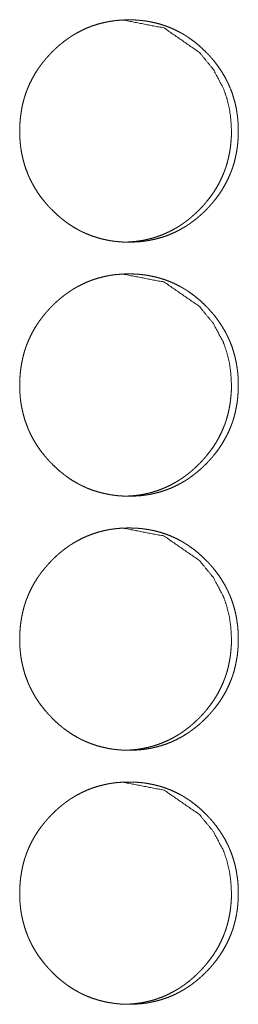
# Model space of a CAD drawing. Units: inches. Extents: x 100 to 362, y 33 to 259.
# Drawn here: x 222 to 222, y 121 to 122 of the extents above; entities that cross this region are included whole.
import ezdxf

# ---------------------------------------------------------------- set-up
doc = ezdxf.new("R2010")
doc.units = ezdxf.units.IN
doc.header["$MEASUREMENT"] = 0
doc.layers.add('1', color=7, linetype='Continuous')

msp = doc.modelspace()

# ---------------------------------------------------------------- linework, layer by layer
at = {"layer": '1', "color": 163, "linetype": 'Continuous', "lineweight": 18}
for points, knots in [([(221.7244, 122.0156), (221.7245, 122.0224), (221.725, 122.0291), (221.7257, 122.0358), (221.7268, 122.0425), (221.7281, 122.0491), (221.7298, 122.0556), (221.7308, 122.0588), (221.7319, 122.0621), (221.732, 122.0625), (221.7322, 122.0629), (221.7323, 122.0633), (221.7325, 122.0637), (221.7327, 122.0645), (221.733, 122.0653), (221.7337, 122.0669), (221.7343, 122.0684), (221.737, 122.0746), (221.74, 122.0806), (221.7433, 122.0865), (221.7469, 122.0921), (221.7488, 122.0949), (221.7508, 122.0976), (221.7529, 122.1003), (221.755, 122.1029), (221.7552, 122.1033), (221.7555, 122.1036), (221.7558, 122.1039), (221.7561, 122.1042), (221.7566, 122.1049), (221.7572, 122.1055), (221.7583, 122.1068), (221.7594, 122.1081), (221.7617, 122.1105), (221.764, 122.113), (221.7664, 122.1153), (221.7688, 122.1176), (221.7713, 122.1199), (221.7738, 122.1221), (221.7764, 122.1242), (221.779, 122.1263), (221.7817, 122.1283), (221.7845, 122.1303), (221.7858, 122.1313), (221.7872, 122.1322), (221.7876, 122.1324), (221.7879, 122.1327), (221.7883, 122.1329), (221.7887, 122.1331), (221.7894, 122.1336), (221.7901, 122.134), (221.793, 122.1358), (221.7959, 122.1374), (221.8018, 122.1405), (221.8078, 122.1433), (221.814, 122.1457), (221.8203, 122.1478), (221.8267, 122.1495), (221.8332, 122.1509), (221.8341, 122.1511), (221.8345, 122.1512), (221.8349, 122.1512), (221.8357, 122.1514), (221.8365, 122.1515), (221.8382, 122.1518), (221.8399, 122.152), (221.8432, 122.1525), (221.8465, 122.1528), (221.8532, 122.1532), (221.8598, 122.1534), (221.8631, 122.1534), (221.8665, 122.1533), (221.8698, 122.1531), (221.8732, 122.1528), (221.8748, 122.1527), (221.8765, 122.1525), (221.8773, 122.1524), (221.8777, 122.1523), (221.8782, 122.1523), (221.879, 122.1522), (221.8798, 122.1521), (221.8831, 122.1516), (221.8864, 122.151), (221.8929, 122.1496), (221.8993, 122.1479), (221.9056, 122.1458), (221.9118, 122.1434), (221.9178, 122.1407), (221.9238, 122.1376), (221.9246, 122.1372), (221.9253, 122.1368), (221.926, 122.1364), (221.9268, 122.136), (221.9282, 122.1351), (221.9296, 122.1342), (221.9325, 122.1324), (221.9352, 122.1305), (221.9407, 122.1266), (221.9459, 122.1224), (221.9509, 122.1179), (221.9557, 122.1132), (221.9569, 122.112), (221.9583, 122.1105), (221.9589, 122.1099), (221.9592, 122.1096), (221.9598, 122.109), (221.9603, 122.1083), (221.9626, 122.1058), (221.9648, 122.1032), (221.9689, 122.098), (221.9728, 122.0925), (221.9764, 122.0869), (221.9798, 122.081), (221.9813, 122.078), (221.9828, 122.075), (221.9835, 122.0735), (221.9842, 122.0719), (221.9844, 122.0715), (221.9846, 122.0711), (221.9847, 122.0707), (221.9849, 122.0703), (221.9852, 122.0695), (221.9856, 122.0688), (221.988, 122.0624), (221.99, 122.056), (221.9918, 122.0495), (221.9932, 122.0429), (221.9937, 122.0396), (221.9942, 122.0362), (221.9947, 122.0329), (221.995, 122.0295), (221.9953, 122.0261), (221.9953, 122.0252), (221.9953, 122.0248), (221.9954, 122.0235), (221.9955, 122.0227), (221.9956, 122.0192), (221.9956, 122.0158), (221.9956, 122.015), (221.9956, 122.0141), (221.9956, 122.0133), (221.9956, 122.0124), (221.9956, 122.0107), (221.9953, 122.0056), (221.9951, 122.0023), (221.9944, 121.9955), (221.9933, 121.9889), (221.992, 121.9823), (221.9903, 121.9757), (221.9893, 121.9725), (221.9882, 121.9692), (221.9881, 121.9688), (221.9879, 121.9685), (221.9878, 121.968), (221.9876, 121.9676), (221.9873, 121.9668), (221.9871, 121.966), (221.9864, 121.9645), (221.9858, 121.9629), (221.9831, 121.9567), (221.9801, 121.9507), (221.9768, 121.9448), (221.9732, 121.9392), (221.9693, 121.9337), (221.9651, 121.9283), (221.9648, 121.928), (221.9646, 121.9277), (221.9643, 121.9274), (221.964, 121.927), (221.9635, 121.9264), (221.9629, 121.9258), (221.9618, 121.9245), (221.9607, 121.9232), (221.9584, 121.9207), (221.9561, 121.9183), (221.9537, 121.9159), (221.9513, 121.9136), (221.9488, 121.9114), (221.9463, 121.9092), (221.9437, 121.907), (221.941, 121.9049), (221.9384, 121.9029), (221.9356, 121.9009), (221.9343, 121.9), (221.9328, 121.899), (221.9325, 121.8988), (221.9321, 121.8986), (221.9314, 121.8981), (221.9307, 121.8976), (221.93, 121.8972), (221.9271, 121.8955), (221.9242, 121.8938), (221.9183, 121.8907), (221.9123, 121.888), (221.9061, 121.8855), (221.8998, 121.8835), (221.8934, 121.8817), (221.8868, 121.8803), (221.886, 121.8801), (221.8856, 121.88), (221.8852, 121.88), (221.8843, 121.8798), (221.8835, 121.8797), (221.8819, 121.8794), (221.8802, 121.8792), (221.8769, 121.8787), (221.8735, 121.8784), (221.8669, 121.878), (221.8602, 121.8778), (221.8569, 121.8778), (221.8536, 121.8779), (221.8502, 121.8781), (221.8469, 121.8784), (221.8452, 121.8785), (221.8448, 121.8786), (221.8444, 121.8786), (221.844, 121.8787), (221.8435, 121.8787), (221.8419, 121.8789), (221.8402, 121.8791), (221.8369, 121.8796), (221.8336, 121.8802), (221.8271, 121.8816), (221.8207, 121.8833), (221.8144, 121.8854), (221.8082, 121.8878), (221.8052, 121.8891), (221.8021, 121.8905), (221.8006, 121.8913), (221.7991, 121.892), (221.7984, 121.8924), (221.7976, 121.8928), (221.7973, 121.893), (221.7969, 121.8932), (221.7965, 121.8934), (221.7962, 121.8936), (221.7903, 121.897), (221.7847, 121.9007), (221.782, 121.9026), (221.7793, 121.9047), (221.7767, 121.9067), (221.7741, 121.9089), (221.7691, 121.9133), (221.7643, 121.918), (221.7637, 121.9186), (221.7631, 121.9192), (221.7628, 121.9195), (221.7625, 121.9198), (221.7622, 121.9201), (221.7619, 121.9205), (221.7607, 121.9217), (221.7596, 121.9229), (221.7574, 121.9255), (221.7552, 121.928), (221.751, 121.9333), (221.7471, 121.9388), (221.7435, 121.9444), (221.7402, 121.9503), (221.7386, 121.9533), (221.7371, 121.9563), (221.7364, 121.9579), (221.7357, 121.9594), (221.7355, 121.9598), (221.7354, 121.9602), (221.7352, 121.9606), (221.735, 121.961), (221.7347, 121.9618), (221.7344, 121.9626), (221.732, 121.9689), (221.7299, 121.9754), (221.7282, 121.9819), (221.7268, 121.9885), (221.7262, 121.9918), (221.7257, 121.9951), (221.7253, 121.9985), (221.725, 122.0019), (221.7249, 122.0028), (221.7248, 122.0036), (221.7248, 122.0045), (221.7247, 122.0049), (221.7246, 122.007), (221.7245, 122.0087), (221.7244, 122.0121), (221.7244, 122.013), (221.7244, 122.0138), (221.7244, 122.0147), (221.7244, 122.0149), (221.7244, 122.0152), (221.7244, 122.0154), (221.7244, 122.0155), (221.7244, 122.0156)], [0, 0, 0.007901, 0.015772, 0.023612, 0.031429, 0.039261, 0.047102, 0.051056, 0.055009, 0.055502, 0.056005, 0.056498, 0.056987, 0.057983, 0.058964, 0.060948, 0.062918, 0.070779, 0.078589, 0.086383, 0.094167, 0.098079, 0.10199, 0.105919, 0.109849, 0.110334, 0.110838, 0.111322, 0.111826, 0.112803, 0.113791, 0.115764, 0.117726, 0.121646, 0.125542, 0.129458, 0.133344, 0.137243, 0.141137, 0.145027, 0.148927, 0.152838, 0.156743, 0.158691, 0.160664, 0.161159, 0.161638, 0.162142, 0.162612, 0.163611, 0.164585, 0.168509, 0.172387, 0.180131, 0.187844, 0.195545, 0.203259, 0.21098, 0.218757, 0.219743, 0.220233, 0.220725, 0.221708, 0.222661, 0.224622, 0.22658, 0.230454, 0.23435, 0.242085, 0.249805, 0.253679, 0.257555, 0.261435, 0.265351, 0.267297, 0.269245, 0.270222, 0.270708, 0.271196, 0.272174, 0.27315, 0.277037, 0.280911, 0.288619, 0.296328, 0.304004, 0.311722, 0.319457, 0.327281, 0.328257, 0.329233, 0.330236, 0.331212, 0.333153, 0.335102, 0.339015, 0.342893, 0.350682, 0.358462, 0.366244, 0.374078, 0.376037, 0.378488, 0.379473, 0.379987, 0.380961, 0.381927, 0.385861, 0.38978, 0.397572, 0.405371, 0.413154, 0.420978, 0.424904, 0.42883, 0.430793, 0.432785, 0.433274, 0.433775, 0.434264, 0.434765, 0.435754, 0.436746, 0.444636, 0.452485, 0.46031, 0.46814, 0.472057, 0.475988, 0.479926, 0.483881, 0.487842, 0.488843, 0.489328, 0.490829, 0.491814, 0.495781, 0.499762, 0.500745, 0.501744, 0.502728, 0.503727, 0.505695, 0.511618, 0.515549, 0.523401, 0.531228, 0.539067, 0.546914, 0.550869, 0.554836, 0.555329, 0.555818, 0.556311, 0.556814, 0.557809, 0.558791, 0.560775, 0.562745, 0.570606, 0.57843, 0.586223, 0.59402, 0.601855, 0.609714, 0.610218, 0.610703, 0.611207, 0.611691, 0.612679, 0.613656, 0.615629, 0.617591, 0.621521, 0.625417, 0.629334, 0.63323, 0.637129, 0.641023, 0.644923, 0.648823, 0.652733, 0.656648, 0.658595, 0.660568, 0.661072, 0.661542, 0.66255, 0.663523, 0.664489, 0.668413, 0.672291, 0.680035, 0.687755, 0.695455, 0.703174, 0.710924, 0.718702, 0.719687, 0.72018, 0.72067, 0.721653, 0.722605, 0.724566, 0.726524, 0.730401, 0.734295, 0.74203, 0.74978, 0.753655, 0.757531, 0.761411, 0.765327, 0.767272, 0.767759, 0.768247, 0.768733, 0.769221, 0.771172, 0.773126, 0.777012, 0.780884, 0.788622, 0.796335, 0.804011, 0.811734, 0.815624, 0.819497, 0.821453, 0.823416, 0.824377, 0.825365, 0.825854, 0.826361, 0.826842, 0.82733, 0.835176, 0.842967, 0.846863, 0.85074, 0.854631, 0.858522, 0.866336, 0.874181, 0.875165, 0.87614, 0.876621, 0.877135, 0.877617, 0.878109, 0.88009, 0.88204, 0.885964, 0.889894, 0.897698, 0.905497, 0.913296, 0.921133, 0.925073, 0.929012, 0.930976, 0.932967, 0.933468, 0.933957, 0.934458, 0.934947, 0.935937, 0.93694, 0.944819, 0.952667, 0.960493, 0.968338, 0.972269, 0.976201, 0.98015, 0.984104, 0.98509, 0.986078, 0.987078, 0.987566, 0.990053, 0.992053, 0.996019, 0.997019, 0.998002, 0.999001, 0.999243, 0.999622, 0.999803, 0.999939, 1, 1]), ([(221.8515, 122.1534), (221.8515, 122.1534), (221.9036, 122.1433), (221.9474, 122.113), (221.9647, 122.0919), (221.9771, 122.0685), (221.9814, 122.0561), (221.9846, 122.0431), (221.9864, 122.0296), (221.9871, 122.0156)], [0, 0, 0.000365, 0.247957, 0.496139, 0.62388, 0.747077, 0.808554, 0.870868, 0.934546, 1, 1]), ([(221.9871, 122.0156), (221.987, 122.0088), (221.9865, 122.002), (221.9858, 121.9953), (221.9847, 121.9887), (221.9834, 121.9821), (221.9817, 121.9756), (221.9807, 121.9723), (221.9796, 121.9691), (221.9795, 121.9687), (221.9793, 121.9683), (221.9792, 121.9679), (221.979, 121.9675), (221.9788, 121.9667), (221.9784, 121.9659), (221.9778, 121.9643), (221.9772, 121.9627), (221.9745, 121.9565), (221.9715, 121.9505), (221.9682, 121.9447), (221.9646, 121.939), (221.9607, 121.9336), (221.9565, 121.9282), (221.9562, 121.9279), (221.9557, 121.9273), (221.9554, 121.9269), (221.9548, 121.9263), (221.9543, 121.9256), (221.9521, 121.9231), (221.9498, 121.9206), (221.9475, 121.9182), (221.9451, 121.9158), (221.9426, 121.9135), (221.9402, 121.9113), (221.9376, 121.9091), (221.9351, 121.9069), (221.9324, 121.9048), (221.9298, 121.9028), (221.927, 121.9009), (221.9256, 121.8999), (221.9242, 121.899), (221.9239, 121.8987), (221.9235, 121.8985), (221.9232, 121.8983), (221.9228, 121.898), (221.9221, 121.8976), (221.9214, 121.8971), (221.9185, 121.8954), (221.9156, 121.8937), (221.9097, 121.8907), (221.9037, 121.8879), (221.8975, 121.8855), (221.8912, 121.8834), (221.888, 121.8825), (221.8848, 121.8817), (221.8815, 121.8809), (221.8782, 121.8803), (221.8778, 121.8802), (221.8774, 121.8801), (221.8766, 121.8799), (221.8749, 121.8797), (221.8733, 121.8794), (221.8716, 121.8792), (221.8683, 121.8787), (221.865, 121.8784), (221.8583, 121.8779), (221.8517, 121.8778), (221.8516, 121.8778)], [0, 0, 0.031685, 0.063129, 0.094508, 0.125838, 0.157128, 0.188569, 0.204339, 0.220161, 0.222134, 0.224147, 0.22612, 0.228134, 0.232062, 0.236032, 0.24393, 0.251815, 0.28328, 0.314541, 0.345795, 0.376949, 0.408263, 0.439671, 0.441734, 0.445612, 0.44763, 0.451539, 0.455494, 0.471199, 0.486886, 0.502481, 0.518157, 0.533752, 0.549357, 0.564942, 0.580515, 0.596124, 0.61168, 0.627312, 0.635242, 0.643104, 0.64502, 0.647004, 0.648919, 0.650936, 0.654833, 0.658802, 0.674405, 0.690002, 0.721024, 0.751874, 0.782582, 0.81346, 0.828969, 0.844366, 0.859911, 0.875603, 0.877576, 0.879429, 0.883373, 0.89124, 0.898968, 0.906797, 0.922432, 0.937898, 0.968859, 0.999879, 1, 1]), ([(221.7244, 121.7006), (221.7245, 121.7074), (221.725, 121.7142), (221.7257, 121.7209), (221.7268, 121.7275), (221.7281, 121.7341), (221.7298, 121.7406), (221.7308, 121.7439), (221.7319, 121.7471), (221.732, 121.7475), (221.7322, 121.7479), (221.7323, 121.7483), (221.7325, 121.7487), (221.7327, 121.7495), (221.733, 121.7503), (221.7337, 121.7519), (221.7343, 121.7535), (221.737, 121.7597), (221.74, 121.7657), (221.7433, 121.7715), (221.7469, 121.7772), (221.7488, 121.7799), (221.7508, 121.7826), (221.7529, 121.7853), (221.755, 121.788), (221.7552, 121.7883), (221.7555, 121.7886), (221.7558, 121.7889), (221.7561, 121.7893), (221.7566, 121.7899), (221.7572, 121.7906), (221.7583, 121.7918), (221.7594, 121.7931), (221.7617, 121.7956), (221.764, 121.798), (221.7664, 121.8004), (221.7688, 121.8027), (221.7713, 121.8049), (221.7738, 121.8071), (221.7764, 121.8093), (221.779, 121.8114), (221.7817, 121.8134), (221.7845, 121.8153), (221.7858, 121.8163), (221.7872, 121.8172), (221.7876, 121.8175), (221.7879, 121.8177), (221.7883, 121.8179), (221.7887, 121.8182), (221.7894, 121.8186), (221.7901, 121.8191), (221.793, 121.8208), (221.7959, 121.8225), (221.8018, 121.8255), (221.8078, 121.8283), (221.814, 121.8307), (221.8203, 121.8328), (221.8267, 121.8345), (221.8332, 121.836), (221.8341, 121.8361), (221.8345, 121.8362), (221.8349, 121.8363), (221.8357, 121.8364), (221.8365, 121.8366), (221.8382, 121.8368), (221.8399, 121.8371), (221.8432, 121.8375), (221.8465, 121.8378), (221.8532, 121.8383), (221.8598, 121.8384), (221.8631, 121.8384), (221.8665, 121.8383), (221.8698, 121.8381), (221.8732, 121.8379), (221.8748, 121.8377), (221.8765, 121.8375), (221.8773, 121.8374), (221.8777, 121.8374), (221.8782, 121.8373), (221.879, 121.8372), (221.8798, 121.8371), (221.8831, 121.8366), (221.8864, 121.836), (221.8929, 121.8346), (221.8993, 121.8329), (221.9056, 121.8308), (221.9118, 121.8285), (221.9178, 121.8257), (221.9238, 121.8227), (221.9246, 121.8222), (221.9253, 121.8218), (221.926, 121.8214), (221.9268, 121.821), (221.9282, 121.8201), (221.9296, 121.8193), (221.9325, 121.8175), (221.9352, 121.8156), (221.9407, 121.8116), (221.9459, 121.8074), (221.9509, 121.803), (221.9557, 121.7983), (221.9569, 121.7971), (221.9583, 121.7955), (221.9589, 121.7949), (221.9592, 121.7946), (221.9598, 121.794), (221.9603, 121.7934), (221.9626, 121.7908), (221.9648, 121.7883), (221.9689, 121.783), (221.9728, 121.7775), (221.9764, 121.7719), (221.9798, 121.7661), (221.9813, 121.7631), (221.9828, 121.76), (221.9835, 121.7585), (221.9842, 121.7569), (221.9844, 121.7565), (221.9846, 121.7561), (221.9847, 121.7558), (221.9849, 121.7554), (221.9852, 121.7546), (221.9856, 121.7538), (221.988, 121.7475), (221.99, 121.741), (221.9918, 121.7345), (221.9932, 121.7279), (221.9937, 121.7246), (221.9942, 121.7213), (221.9947, 121.7179), (221.995, 121.7145), (221.9953, 121.7111), (221.9953, 121.7103), (221.9953, 121.7098), (221.9954, 121.7085), (221.9955, 121.7077), (221.9956, 121.7043), (221.9956, 121.7009), (221.9956, 121.7), (221.9956, 121.6992), (221.9956, 121.6983), (221.9956, 121.6975), (221.9956, 121.6958), (221.9953, 121.6907), (221.9951, 121.6873), (221.9944, 121.6806), (221.9933, 121.6739), (221.992, 121.6673), (221.9903, 121.6608), (221.9893, 121.6575), (221.9882, 121.6543), (221.9881, 121.6539), (221.9879, 121.6535), (221.9878, 121.6531), (221.9876, 121.6527), (221.9873, 121.6519), (221.9871, 121.6511), (221.9864, 121.6495), (221.9858, 121.6479), (221.9831, 121.6417), (221.9801, 121.6357), (221.9768, 121.6299), (221.9732, 121.6242), (221.9693, 121.6187), (221.9651, 121.6134), (221.9648, 121.6131), (221.9646, 121.6127), (221.9643, 121.6124), (221.964, 121.6121), (221.9635, 121.6114), (221.9629, 121.6108), (221.9618, 121.6095), (221.9607, 121.6083), (221.9584, 121.6058), (221.9561, 121.6033), (221.9537, 121.601), (221.9513, 121.5987), (221.9488, 121.5964), (221.9463, 121.5942), (221.9437, 121.592), (221.941, 121.59), (221.9384, 121.5879), (221.9356, 121.586), (221.9343, 121.585), (221.9328, 121.5841), (221.9325, 121.5838), (221.9321, 121.5836), (221.9314, 121.5831), (221.9307, 121.5827), (221.93, 121.5822), (221.9271, 121.5805), (221.9242, 121.5788), (221.9183, 121.5758), (221.9123, 121.573), (221.9061, 121.5706), (221.8998, 121.5685), (221.8934, 121.5667), (221.8868, 121.5653), (221.886, 121.5651), (221.8856, 121.5651), (221.8852, 121.565), (221.8843, 121.5649), (221.8835, 121.5647), (221.8819, 121.5645), (221.8802, 121.5642), (221.8769, 121.5638), (221.8735, 121.5634), (221.8669, 121.563), (221.8602, 121.5628), (221.8569, 121.5629), (221.8536, 121.563), (221.8502, 121.5632), (221.8469, 121.5634), (221.846, 121.5635), (221.8448, 121.5636), (221.8444, 121.5637), (221.844, 121.5637), (221.8435, 121.5638), (221.8419, 121.564), (221.8402, 121.5642), (221.8369, 121.5647), (221.8336, 121.5653), (221.8271, 121.5667), (221.8207, 121.5684), (221.8144, 121.5704), (221.8082, 121.5728), (221.8052, 121.5742), (221.8021, 121.5756), (221.8006, 121.5763), (221.7991, 121.5771), (221.7984, 121.5775), (221.7976, 121.5778), (221.7973, 121.578), (221.7969, 121.5782), (221.7965, 121.5784), (221.7962, 121.5786), (221.7903, 121.582), (221.7847, 121.5857), (221.782, 121.5877), (221.7793, 121.5897), (221.7767, 121.5918), (221.7741, 121.5939), (221.7691, 121.5984), (221.7643, 121.6031), (221.7637, 121.6037), (221.7631, 121.6043), (221.7628, 121.6046), (221.7625, 121.6049), (221.7622, 121.6052), (221.7619, 121.6055), (221.7607, 121.6067), (221.7596, 121.608), (221.7574, 121.6105), (221.7552, 121.6131), (221.751, 121.6184), (221.7471, 121.6238), (221.7435, 121.6295), (221.7402, 121.6353), (221.7386, 121.6383), (221.7371, 121.6414), (221.7364, 121.6429), (221.7357, 121.6445), (221.7355, 121.6449), (221.7354, 121.6453), (221.7352, 121.6457), (221.735, 121.646), (221.7347, 121.6468), (221.7344, 121.6476), (221.732, 121.654), (221.7299, 121.6604), (221.7282, 121.6669), (221.7268, 121.6735), (221.7262, 121.6768), (221.7257, 121.6802), (221.7253, 121.6836), (221.725, 121.6869), (221.7249, 121.6878), (221.7248, 121.6886), (221.7248, 121.6895), (221.7247, 121.6899), (221.7247, 121.6903), (221.7246, 121.692), (221.7245, 121.6938), (221.7244, 121.6972), (221.7244, 121.698), (221.7244, 121.6993), (221.7244, 121.7), (221.7244, 121.7003), (221.7244, 121.7004), (221.7244, 121.7005), (221.7244, 121.7006)], [0, 0, 0.007901, 0.015772, 0.023612, 0.031429, 0.039261, 0.047102, 0.051056, 0.055009, 0.055502, 0.056005, 0.056498, 0.056987, 0.057983, 0.058964, 0.060948, 0.062918, 0.070779, 0.078589, 0.086383, 0.094167, 0.098079, 0.10199, 0.105919, 0.10985, 0.110334, 0.110838, 0.111323, 0.111827, 0.112803, 0.113791, 0.115765, 0.117726, 0.121646, 0.125542, 0.129458, 0.133344, 0.137243, 0.141137, 0.145027, 0.148927, 0.152838, 0.156743, 0.158691, 0.160664, 0.161159, 0.161638, 0.162142, 0.162612, 0.163611, 0.164585, 0.168509, 0.172387, 0.180131, 0.187845, 0.195545, 0.203259, 0.21098, 0.218757, 0.219743, 0.220233, 0.220726, 0.221708, 0.222661, 0.224622, 0.22658, 0.230454, 0.23435, 0.242085, 0.249805, 0.253679, 0.257555, 0.261435, 0.265351, 0.267297, 0.269246, 0.270222, 0.270708, 0.271196, 0.272174, 0.27315, 0.277037, 0.280911, 0.288619, 0.296328, 0.304005, 0.311722, 0.319457, 0.327281, 0.328257, 0.329234, 0.330236, 0.331212, 0.333153, 0.335103, 0.339015, 0.342894, 0.350682, 0.358463, 0.366244, 0.374079, 0.376037, 0.378488, 0.379474, 0.379987, 0.380962, 0.381927, 0.385862, 0.38978, 0.397573, 0.405371, 0.413155, 0.420978, 0.424904, 0.42883, 0.430794, 0.432785, 0.433274, 0.433775, 0.434264, 0.434765, 0.435755, 0.436747, 0.444636, 0.452485, 0.460311, 0.468141, 0.472057, 0.475988, 0.479927, 0.483881, 0.487842, 0.488843, 0.489328, 0.490829, 0.491815, 0.495782, 0.499762, 0.500746, 0.501745, 0.502728, 0.503727, 0.505695, 0.511619, 0.51555, 0.523386, 0.531229, 0.539067, 0.546915, 0.550869, 0.554836, 0.555329, 0.555818, 0.556311, 0.556814, 0.55781, 0.558791, 0.560775, 0.562745, 0.570606, 0.57843, 0.586224, 0.59402, 0.601856, 0.609714, 0.610218, 0.610703, 0.611207, 0.611691, 0.61268, 0.613656, 0.615629, 0.617591, 0.621522, 0.625418, 0.629334, 0.633231, 0.637129, 0.641023, 0.644924, 0.648823, 0.652734, 0.656648, 0.658596, 0.660569, 0.661072, 0.661542, 0.66255, 0.663524, 0.664489, 0.668414, 0.672292, 0.680035, 0.687749, 0.695455, 0.703174, 0.710924, 0.718701, 0.719687, 0.720179, 0.720669, 0.721652, 0.722605, 0.724566, 0.726524, 0.7304, 0.734294, 0.742029, 0.74978, 0.753654, 0.75753, 0.76141, 0.765326, 0.766299, 0.767758, 0.768247, 0.768733, 0.769221, 0.771171, 0.773125, 0.777012, 0.780883, 0.788625, 0.796334, 0.80401, 0.811733, 0.815624, 0.819496, 0.821452, 0.823415, 0.824376, 0.825365, 0.825853, 0.82636, 0.826841, 0.827329, 0.835175, 0.842966, 0.846862, 0.85074, 0.85463, 0.858521, 0.866335, 0.87418, 0.875164, 0.876139, 0.87662, 0.877134, 0.877616, 0.878108, 0.880089, 0.882039, 0.885974, 0.889892, 0.897716, 0.905497, 0.913296, 0.921133, 0.925073, 0.929012, 0.930976, 0.932967, 0.933468, 0.933957, 0.934458, 0.934947, 0.935937, 0.93694, 0.944819, 0.952668, 0.960493, 0.968338, 0.972269, 0.976201, 0.98015, 0.984104, 0.98509, 0.986078, 0.987079, 0.987582, 0.988067, 0.990053, 0.992053, 0.996019, 0.997019, 0.998502, 0.999243, 0.999622, 0.999803, 0.999939, 1, 1]), ([(221.8515, 121.8384), (221.8515, 121.8384), (221.9036, 121.8283), (221.9474, 121.7981), (221.9647, 121.7769), (221.9771, 121.7536), (221.9814, 121.7411), (221.9846, 121.7282), (221.9864, 121.7147), (221.9871, 121.7006)], [0, 0, 0.000365, 0.247957, 0.496139, 0.62388, 0.747077, 0.808554, 0.870868, 0.934546, 1, 1]), ([(221.9871, 121.7006), (221.987, 121.6938), (221.9865, 121.6871), (221.9858, 121.6804), (221.9847, 121.6737), (221.9834, 121.6671), (221.9817, 121.6606), (221.9807, 121.6574), (221.9796, 121.6541), (221.9795, 121.6537), (221.9793, 121.6533), (221.9792, 121.6529), (221.979, 121.6525), (221.9788, 121.6517), (221.9784, 121.6509), (221.9778, 121.6493), (221.9772, 121.6478), (221.9745, 121.6416), (221.9715, 121.6356), (221.9682, 121.6297), (221.9646, 121.6241), (221.9607, 121.6186), (221.9565, 121.6133), (221.9562, 121.6129), (221.9557, 121.6123), (221.9554, 121.612), (221.9548, 121.6113), (221.9543, 121.6107), (221.9521, 121.6082), (221.9498, 121.6057), (221.9475, 121.6033), (221.9451, 121.6009), (221.9426, 121.5986), (221.9402, 121.5963), (221.9376, 121.5941), (221.9351, 121.592), (221.9324, 121.5899), (221.9298, 121.5879), (221.927, 121.5859), (221.9256, 121.5849), (221.9242, 121.584), (221.9239, 121.5838), (221.9235, 121.5835), (221.9232, 121.5833), (221.9228, 121.5831), (221.9221, 121.5826), (221.9214, 121.5822), (221.9185, 121.5804), (221.9156, 121.5788), (221.9097, 121.5757), (221.9037, 121.573), (221.8975, 121.5705), (221.8912, 121.5685), (221.888, 121.5675), (221.8848, 121.5667), (221.8815, 121.566), (221.8782, 121.5653), (221.8778, 121.5652), (221.8774, 121.5651), (221.8766, 121.565), (221.8749, 121.5647), (221.8733, 121.5644), (221.8716, 121.5642), (221.8683, 121.5638), (221.865, 121.5634), (221.8583, 121.563), (221.8517, 121.5628), (221.8516, 121.5628)], [0, 0, 0.031685, 0.06313, 0.094509, 0.125838, 0.157129, 0.18857, 0.20434, 0.220162, 0.222135, 0.224148, 0.226122, 0.228135, 0.232063, 0.236034, 0.243931, 0.251816, 0.283282, 0.314542, 0.345745, 0.37695, 0.408263, 0.439672, 0.441735, 0.445613, 0.447631, 0.45154, 0.455495, 0.4712, 0.486888, 0.502482, 0.518159, 0.533753, 0.549359, 0.564943, 0.580517, 0.596126, 0.611682, 0.627314, 0.635244, 0.643106, 0.645022, 0.647006, 0.648921, 0.650938, 0.654803, 0.658803, 0.674406, 0.690004, 0.720997, 0.751873, 0.782581, 0.813459, 0.828968, 0.844365, 0.85991, 0.875603, 0.877575, 0.879428, 0.883372, 0.891239, 0.898967, 0.906797, 0.922432, 0.937898, 0.968858, 0.999879, 1, 1]), ([(221.7244, 121.3856), (221.7245, 121.3924), (221.725, 121.3992), (221.7257, 121.4059), (221.7268, 121.4125), (221.7281, 121.4191), (221.7298, 121.4257), (221.7308, 121.4289), (221.7319, 121.4322), (221.732, 121.4326), (221.7322, 121.433), (221.7323, 121.4334), (221.7325, 121.4338), (221.7327, 121.4346), (221.733, 121.4354), (221.7337, 121.4369), (221.7343, 121.4385), (221.737, 121.4447), (221.74, 121.4507), (221.7433, 121.4566), (221.7469, 121.4622), (221.7488, 121.465), (221.7508, 121.4677), (221.7529, 121.4704), (221.755, 121.473), (221.7552, 121.4733), (221.7555, 121.4737), (221.7558, 121.474), (221.7561, 121.4743), (221.7566, 121.475), (221.7572, 121.4756), (221.7583, 121.4769), (221.7594, 121.4781), (221.7617, 121.4806), (221.764, 121.483), (221.7664, 121.4854), (221.7688, 121.4877), (221.7713, 121.49), (221.7738, 121.4922), (221.7764, 121.4943), (221.779, 121.4964), (221.7817, 121.4984), (221.7845, 121.5004), (221.7858, 121.5013), (221.7872, 121.5023), (221.7876, 121.5025), (221.7879, 121.5027), (221.7883, 121.503), (221.7887, 121.5032), (221.7894, 121.5036), (221.7901, 121.5041), (221.793, 121.5058), (221.7959, 121.5075), (221.8018, 121.5106), (221.8078, 121.5133), (221.814, 121.5157), (221.8203, 121.5178), (221.8267, 121.5196), (221.8332, 121.521), (221.8341, 121.5212), (221.8345, 121.5212), (221.8349, 121.5213), (221.8357, 121.5215), (221.8365, 121.5216), (221.8382, 121.5219), (221.8399, 121.5221), (221.8432, 121.5225), (221.8465, 121.5229), (221.8532, 121.5233), (221.8598, 121.5235), (221.8631, 121.5234), (221.8665, 121.5233), (221.8698, 121.5232), (221.8732, 121.5229), (221.8748, 121.5227), (221.8765, 121.5226), (221.8769, 121.5225), (221.8773, 121.5225), (221.8782, 121.5224), (221.879, 121.5222), (221.8798, 121.5221), (221.8831, 121.5216), (221.8864, 121.5211), (221.8929, 121.5197), (221.8993, 121.5179), (221.9056, 121.5159), (221.9118, 121.5135), (221.9178, 121.5108), (221.9238, 121.5077), (221.9242, 121.5075), (221.9249, 121.5071), (221.9253, 121.5069), (221.926, 121.5064), (221.9268, 121.506), (221.9282, 121.5052), (221.9296, 121.5043), (221.9325, 121.5025), (221.9352, 121.5006), (221.9407, 121.4967), (221.9459, 121.4925), (221.9509, 121.488), (221.9557, 121.4833), (221.9581, 121.4809), (221.9586, 121.4803), (221.9589, 121.48), (221.9592, 121.4797), (221.9598, 121.479), (221.9603, 121.4784), (221.9626, 121.4759), (221.9648, 121.4733), (221.9689, 121.468), (221.9728, 121.4626), (221.9764, 121.4569), (221.9798, 121.4511), (221.9813, 121.4481), (221.9828, 121.4451), (221.9835, 121.4435), (221.9842, 121.442), (221.9844, 121.4416), (221.9846, 121.4412), (221.9847, 121.4408), (221.9849, 121.4404), (221.9852, 121.4396), (221.9856, 121.4388), (221.988, 121.4325), (221.99, 121.4261), (221.9918, 121.4195), (221.9932, 121.413), (221.9937, 121.4096), (221.9942, 121.4063), (221.9947, 121.4029), (221.995, 121.3995), (221.9953, 121.3961), (221.9953, 121.3957), (221.9953, 121.3953), (221.9954, 121.3944), (221.9955, 121.3927), (221.9956, 121.3893), (221.9956, 121.3859), (221.9956, 121.3851), (221.9956, 121.3842), (221.9956, 121.3833), (221.9956, 121.3825), (221.9956, 121.3808), (221.9953, 121.3757), (221.9951, 121.3723), (221.9944, 121.3656), (221.9933, 121.359), (221.992, 121.3524), (221.9903, 121.3458), (221.9893, 121.3426), (221.9882, 121.3393), (221.9881, 121.3389), (221.9879, 121.3385), (221.9878, 121.3381), (221.9876, 121.3377), (221.9873, 121.3369), (221.9871, 121.3361), (221.9864, 121.3345), (221.9858, 121.333), (221.9831, 121.3268), (221.9801, 121.3207), (221.9768, 121.3149), (221.9732, 121.3092), (221.9693, 121.3038), (221.9651, 121.2984), (221.9648, 121.2981), (221.9646, 121.2978), (221.9643, 121.2975), (221.964, 121.2971), (221.9635, 121.2965), (221.9629, 121.2958), (221.9618, 121.2946), (221.9607, 121.2933), (221.9584, 121.2908), (221.9561, 121.2884), (221.9537, 121.286), (221.9513, 121.2837), (221.9488, 121.2814), (221.9463, 121.2792), (221.9437, 121.2771), (221.941, 121.275), (221.9384, 121.273), (221.9356, 121.271), (221.9343, 121.2701), (221.9328, 121.2691), (221.9325, 121.2689), (221.9321, 121.2686), (221.9314, 121.2682), (221.9307, 121.2677), (221.93, 121.2673), (221.9271, 121.2655), (221.9242, 121.2639), (221.9183, 121.2608), (221.9123, 121.258), (221.9061, 121.2556), (221.8998, 121.2535), (221.8934, 121.2518), (221.8868, 121.2503), (221.886, 121.2502), (221.8856, 121.2501), (221.8852, 121.25), (221.8843, 121.2499), (221.8835, 121.2498), (221.8819, 121.2495), (221.8802, 121.2492), (221.8769, 121.2488), (221.8735, 121.2485), (221.8669, 121.248), (221.8602, 121.2479), (221.8569, 121.2479), (221.8536, 121.248), (221.8502, 121.2482), (221.8469, 121.2485), (221.8452, 121.2486), (221.8448, 121.2487), (221.8444, 121.2487), (221.844, 121.2488), (221.8435, 121.2488), (221.8419, 121.249), (221.8402, 121.2492), (221.8369, 121.2497), (221.8336, 121.2503), (221.8271, 121.2517), (221.8207, 121.2534), (221.8144, 121.2555), (221.8082, 121.2579), (221.8052, 121.2592), (221.8021, 121.2606), (221.8006, 121.2613), (221.7991, 121.2621), (221.7984, 121.2625), (221.7976, 121.2629), (221.7973, 121.2631), (221.7969, 121.2633), (221.7965, 121.2635), (221.7962, 121.2637), (221.7903, 121.2671), (221.7847, 121.2708), (221.782, 121.2727), (221.7793, 121.2747), (221.7767, 121.2768), (221.7741, 121.2789), (221.7691, 121.2834), (221.7643, 121.2881), (221.7637, 121.2887), (221.7631, 121.2893), (221.7628, 121.2896), (221.7625, 121.2899), (221.7622, 121.2902), (221.7619, 121.2905), (221.7607, 121.2918), (221.7596, 121.293), (221.7574, 121.2956), (221.7552, 121.2981), (221.751, 121.3034), (221.7471, 121.3089), (221.7435, 121.3145), (221.7402, 121.3204), (221.7386, 121.3234), (221.7371, 121.3264), (221.7364, 121.328), (221.7357, 121.3295), (221.7355, 121.3299), (221.7354, 121.3303), (221.7352, 121.3307), (221.735, 121.3311), (221.7347, 121.3319), (221.7344, 121.3327), (221.732, 121.339), (221.7299, 121.3454), (221.7282, 121.352), (221.7268, 121.3585), (221.7262, 121.3619), (221.7257, 121.3652), (221.7253, 121.3686), (221.725, 121.372), (221.7249, 121.3728), (221.7248, 121.3737), (221.7248, 121.3745), (221.7247, 121.375), (221.7247, 121.3754), (221.7246, 121.3771), (221.7245, 121.3788), (221.7244, 121.3822), (221.7244, 121.3831), (221.7244, 121.3839), (221.7244, 121.3848), (221.7244, 121.3852), (221.7244, 121.3854), (221.7244, 121.3855), (221.7244, 121.3856)], [0, 0, 0.007901, 0.015772, 0.023612, 0.031429, 0.039261, 0.047117, 0.051056, 0.055009, 0.055502, 0.056005, 0.056498, 0.056987, 0.057983, 0.058964, 0.060948, 0.062918, 0.070779, 0.07859, 0.086383, 0.094167, 0.09808, 0.10199, 0.105919, 0.10985, 0.110334, 0.110838, 0.111323, 0.111827, 0.112815, 0.113792, 0.115765, 0.117726, 0.121646, 0.125542, 0.129459, 0.133344, 0.137243, 0.141137, 0.145028, 0.148927, 0.152838, 0.156743, 0.1587, 0.160664, 0.16116, 0.161638, 0.162142, 0.162621, 0.163612, 0.164586, 0.16851, 0.172388, 0.180132, 0.187845, 0.195546, 0.20326, 0.210981, 0.218758, 0.219744, 0.220234, 0.220726, 0.221709, 0.222662, 0.224623, 0.226581, 0.230455, 0.234351, 0.242086, 0.249806, 0.25368, 0.257556, 0.261436, 0.265352, 0.267298, 0.269246, 0.269735, 0.270221, 0.271197, 0.272175, 0.273151, 0.277038, 0.280912, 0.28862, 0.296329, 0.304005, 0.311723, 0.319458, 0.327282, 0.32777, 0.328746, 0.329234, 0.330237, 0.331213, 0.333154, 0.335103, 0.339016, 0.342894, 0.350683, 0.358463, 0.366245, 0.374079, 0.377996, 0.378982, 0.379475, 0.379988, 0.380963, 0.381928, 0.385863, 0.389781, 0.397573, 0.405372, 0.413156, 0.420979, 0.424905, 0.428831, 0.430795, 0.432786, 0.433275, 0.433776, 0.434265, 0.434766, 0.435756, 0.436748, 0.444637, 0.452486, 0.460312, 0.468142, 0.472058, 0.475989, 0.479928, 0.483882, 0.487843, 0.488344, 0.488829, 0.489829, 0.491816, 0.495782, 0.499763, 0.500747, 0.501745, 0.502729, 0.503728, 0.505696, 0.511619, 0.515551, 0.523387, 0.531229, 0.539068, 0.546916, 0.55087, 0.554837, 0.555316, 0.555819, 0.556312, 0.556815, 0.55781, 0.558792, 0.560776, 0.562746, 0.570607, 0.578431, 0.586224, 0.594021, 0.601856, 0.609715, 0.610219, 0.610704, 0.611208, 0.611692, 0.61268, 0.613657, 0.61563, 0.617592, 0.621522, 0.625418, 0.629335, 0.633231, 0.63713, 0.641024, 0.644924, 0.648824, 0.652734, 0.656649, 0.658596, 0.660569, 0.661073, 0.661543, 0.662551, 0.663524, 0.66449, 0.668414, 0.672292, 0.680036, 0.68775, 0.695455, 0.703175, 0.710925, 0.718702, 0.719687, 0.72018, 0.72067, 0.721653, 0.722606, 0.724566, 0.726525, 0.730401, 0.734295, 0.74203, 0.749781, 0.753655, 0.757531, 0.761411, 0.765327, 0.767273, 0.767759, 0.768247, 0.768733, 0.769222, 0.771172, 0.773126, 0.777013, 0.780884, 0.788625, 0.796334, 0.80401, 0.811733, 0.815624, 0.819497, 0.821453, 0.823415, 0.824377, 0.825365, 0.825853, 0.826361, 0.826841, 0.827329, 0.835176, 0.842966, 0.846872, 0.85074, 0.85463, 0.858521, 0.866335, 0.87418, 0.875165, 0.876139, 0.876621, 0.877134, 0.877616, 0.878109, 0.880089, 0.882039, 0.885974, 0.889893, 0.897716, 0.905497, 0.913297, 0.921133, 0.925073, 0.929012, 0.930976, 0.932967, 0.933468, 0.933957, 0.934458, 0.934947, 0.935937, 0.93694, 0.944819, 0.952668, 0.960508, 0.968338, 0.972269, 0.976201, 0.98015, 0.984104, 0.98509, 0.986078, 0.987079, 0.987582, 0.988067, 0.990053, 0.992053, 0.996019, 0.997019, 0.998002, 0.999001, 0.999501, 0.999743, 0.999879, 1, 1]), ([(221.8515, 121.5235), (221.8515, 121.5235), (221.9036, 121.5134), (221.9474, 121.4831), (221.9647, 121.4619), (221.9771, 121.4386), (221.9814, 121.4262), (221.9846, 121.4132), (221.9864, 121.3997), (221.9871, 121.3857)], [0, 0, 0.000365, 0.247957, 0.496139, 0.62388, 0.747077, 0.808554, 0.870868, 0.934546, 1, 1]), ([(221.9871, 121.3857), (221.987, 121.3789), (221.9865, 121.3721), (221.9858, 121.3654), (221.9847, 121.3588), (221.9834, 121.3522), (221.9817, 121.3456), (221.9807, 121.3424), (221.9796, 121.3392), (221.9795, 121.3388), (221.9793, 121.3384), (221.9792, 121.338), (221.979, 121.3376), (221.9788, 121.3368), (221.9784, 121.336), (221.9778, 121.3344), (221.9772, 121.3328), (221.9745, 121.3266), (221.9715, 121.3206), (221.9682, 121.3148), (221.9646, 121.3091), (221.9607, 121.3036), (221.9565, 121.2983), (221.9562, 121.298), (221.9557, 121.2973), (221.9554, 121.297), (221.9548, 121.2964), (221.9543, 121.2957), (221.9521, 121.2932), (221.9498, 121.2907), (221.9475, 121.2883), (221.9451, 121.2859), (221.9426, 121.2836), (221.9402, 121.2813), (221.9376, 121.2791), (221.9351, 121.277), (221.9324, 121.2749), (221.9298, 121.2729), (221.927, 121.2709), (221.9256, 121.27), (221.9242, 121.269), (221.9239, 121.2688), (221.9235, 121.2686), (221.9232, 121.2683), (221.9228, 121.2681), (221.9221, 121.2677), (221.9214, 121.2672), (221.9185, 121.2655), (221.9156, 121.2638), (221.9097, 121.2607), (221.9037, 121.258), (221.8975, 121.2556), (221.8912, 121.2535), (221.888, 121.2526), (221.8848, 121.2517), (221.8815, 121.251), (221.8782, 121.2503), (221.8778, 121.2503), (221.8774, 121.2502), (221.8766, 121.25), (221.8758, 121.2499), (221.8749, 121.2497), (221.8733, 121.2495), (221.8716, 121.2492), (221.8683, 121.2488), (221.865, 121.2485), (221.8583, 121.248), (221.8517, 121.2479), (221.8516, 121.2479)], [0, 0, 0.031685, 0.06313, 0.094509, 0.125839, 0.157129, 0.188571, 0.20434, 0.220162, 0.222135, 0.224149, 0.226122, 0.228135, 0.232063, 0.236034, 0.243932, 0.251817, 0.283282, 0.314543, 0.345745, 0.376951, 0.408264, 0.439672, 0.441735, 0.445614, 0.447631, 0.45154, 0.455496, 0.4712, 0.486888, 0.502483, 0.518159, 0.533754, 0.54936, 0.564944, 0.580518, 0.596127, 0.611682, 0.627314, 0.635245, 0.643107, 0.645023, 0.647007, 0.648922, 0.650938, 0.654804, 0.658804, 0.674407, 0.690005, 0.720998, 0.751874, 0.782582, 0.81346, 0.828969, 0.844366, 0.859911, 0.875604, 0.877576, 0.879429, 0.883374, 0.887307, 0.891231, 0.898968, 0.906798, 0.922425, 0.937897, 0.968858, 0.999879, 1, 1]), ([(221.7244, 121.0707), (221.7245, 121.0775), (221.725, 121.0842), (221.7257, 121.0909), (221.7268, 121.0976), (221.7281, 121.1042), (221.7298, 121.1107), (221.7308, 121.114), (221.7319, 121.1172), (221.732, 121.1176), (221.7322, 121.118), (221.7323, 121.1184), (221.7325, 121.1188), (221.7327, 121.1196), (221.733, 121.1204), (221.7337, 121.122), (221.7343, 121.1236), (221.737, 121.1298), (221.74, 121.1358), (221.7433, 121.1416), (221.7469, 121.1472), (221.7488, 121.15), (221.7508, 121.1527), (221.7529, 121.1554), (221.755, 121.158), (221.7552, 121.1584), (221.7555, 121.1587), (221.7558, 121.159), (221.7561, 121.1594), (221.7566, 121.16), (221.7572, 121.1606), (221.7583, 121.1619), (221.7594, 121.1632), (221.7617, 121.1657), (221.764, 121.1681), (221.7664, 121.1704), (221.7688, 121.1728), (221.7713, 121.175), (221.7738, 121.1772), (221.7764, 121.1794), (221.779, 121.1814), (221.7817, 121.1835), (221.7845, 121.1854), (221.7858, 121.1864), (221.7872, 121.1873), (221.7876, 121.1876), (221.7879, 121.1878), (221.7883, 121.188), (221.7887, 121.1882), (221.7894, 121.1887), (221.7901, 121.1891), (221.793, 121.1909), (221.7959, 121.1926), (221.8018, 121.1956), (221.8078, 121.1984), (221.814, 121.2008), (221.8203, 121.2029), (221.8267, 121.2046), (221.8332, 121.2061), (221.8341, 121.2062), (221.8345, 121.2063), (221.8349, 121.2064), (221.8357, 121.2065), (221.8365, 121.2066), (221.8382, 121.2069), (221.8399, 121.2072), (221.8432, 121.2076), (221.8465, 121.2079), (221.8532, 121.2084), (221.8598, 121.2085), (221.8631, 121.2085), (221.8665, 121.2084), (221.8698, 121.2082), (221.8732, 121.2079), (221.8748, 121.2078), (221.8765, 121.2076), (221.8769, 121.2075), (221.8773, 121.2075), (221.8782, 121.2074), (221.879, 121.2073), (221.8798, 121.2072), (221.8831, 121.2067), (221.8864, 121.2061), (221.8929, 121.2047), (221.8993, 121.203), (221.9056, 121.2009), (221.9118, 121.1985), (221.9178, 121.1958), (221.9238, 121.1927), (221.9246, 121.1923), (221.9253, 121.1919), (221.926, 121.1915), (221.9268, 121.1911), (221.9282, 121.1902), (221.9296, 121.1893), (221.9325, 121.1875), (221.9352, 121.1857), (221.9407, 121.1817), (221.9459, 121.1775), (221.9509, 121.1731), (221.9557, 121.1684), (221.9581, 121.1659), (221.9586, 121.1653), (221.9589, 121.165), (221.9592, 121.1647), (221.9598, 121.1641), (221.9603, 121.1635), (221.9626, 121.1609), (221.9648, 121.1583), (221.9689, 121.1531), (221.9728, 121.1476), (221.9764, 121.142), (221.9798, 121.1361), (221.9813, 121.1331), (221.9828, 121.1301), (221.9835, 121.1286), (221.9842, 121.127), (221.9844, 121.1266), (221.9846, 121.1262), (221.9847, 121.1258), (221.9849, 121.1254), (221.9852, 121.1247), (221.9856, 121.1239), (221.988, 121.1175), (221.99, 121.1111), (221.9918, 121.1046), (221.9932, 121.098), (221.9937, 121.0947), (221.9942, 121.0913), (221.9947, 121.088), (221.995, 121.0846), (221.9953, 121.0812), (221.9953, 121.0808), (221.9953, 121.0803), (221.9954, 121.0795), (221.9955, 121.0778), (221.9956, 121.0744), (221.9956, 121.0709), (221.9956, 121.0701), (221.9956, 121.0692), (221.9956, 121.0684), (221.9956, 121.0675), (221.9956, 121.0658), (221.9953, 121.0607), (221.9951, 121.0574), (221.9944, 121.0507), (221.9933, 121.044), (221.992, 121.0374), (221.9903, 121.0309), (221.9893, 121.0276), (221.9882, 121.0244), (221.9881, 121.024), (221.9879, 121.0236), (221.9878, 121.0232), (221.9876, 121.0228), (221.9873, 121.022), (221.9871, 121.0212), (221.9864, 121.0196), (221.9858, 121.018), (221.9831, 121.0118), (221.9801, 121.0058), (221.9768, 121), (221.9732, 120.9943), (221.9693, 120.9888), (221.9651, 120.9835), (221.9648, 120.9831), (221.9646, 120.9828), (221.9643, 120.9825), (221.964, 120.9822), (221.9635, 120.9815), (221.9629, 120.9809), (221.9618, 120.9796), (221.9607, 120.9783), (221.9584, 120.9758), (221.9561, 120.9734), (221.9537, 120.9711), (221.9513, 120.9687), (221.9488, 120.9665), (221.9463, 120.9643), (221.9437, 120.9621), (221.941, 120.96), (221.9384, 120.958), (221.9356, 120.956), (221.9343, 120.9551), (221.9328, 120.9541), (221.9325, 120.9539), (221.9321, 120.9537), (221.9314, 120.9532), (221.9307, 120.9528), (221.93, 120.9523), (221.9271, 120.9506), (221.9242, 120.9489), (221.9183, 120.9458), (221.9123, 120.9431), (221.9061, 120.9407), (221.8998, 120.9386), (221.8934, 120.9368), (221.8868, 120.9354), (221.886, 120.9352), (221.8856, 120.9352), (221.8852, 120.9351), (221.8843, 120.9349), (221.8835, 120.9348), (221.8819, 120.9345), (221.8802, 120.9343), (221.8769, 120.9339), (221.8735, 120.9335), (221.8669, 120.9331), (221.8602, 120.9329), (221.8569, 120.933), (221.8536, 120.9331), (221.8502, 120.9332), (221.8469, 120.9335), (221.8452, 120.9337), (221.8448, 120.9337), (221.8444, 120.9338), (221.844, 120.9338), (221.8435, 120.9338), (221.8419, 120.934), (221.8402, 120.9343), (221.8369, 120.9348), (221.8336, 120.9353), (221.8271, 120.9367), (221.8207, 120.9385), (221.8144, 120.9405), (221.8082, 120.9429), (221.8052, 120.9442), (221.8021, 120.9456), (221.8006, 120.9464), (221.7991, 120.9471), (221.7984, 120.9475), (221.7976, 120.9479), (221.7973, 120.9481), (221.7969, 120.9483), (221.7965, 120.9485), (221.7962, 120.9487), (221.7903, 120.9521), (221.7847, 120.9558), (221.782, 120.9578), (221.7793, 120.9598), (221.7767, 120.9618), (221.7741, 120.964), (221.7691, 120.9684), (221.7643, 120.9731), (221.7637, 120.9737), (221.7631, 120.9744), (221.7628, 120.9747), (221.7625, 120.975), (221.7622, 120.9753), (221.7619, 120.9756), (221.7607, 120.9768), (221.7596, 120.9781), (221.7574, 120.9806), (221.7552, 120.9832), (221.751, 120.9885), (221.7471, 120.9939), (221.7435, 120.9996), (221.7402, 121.0054), (221.7386, 121.0084), (221.7371, 121.0115), (221.7364, 121.013), (221.7357, 121.0146), (221.7355, 121.015), (221.7354, 121.0153), (221.7352, 121.0157), (221.735, 121.0161), (221.7347, 121.0169), (221.7344, 121.0177), (221.732, 121.024), (221.7299, 121.0305), (221.7282, 121.037), (221.7268, 121.0436), (221.7262, 121.0469), (221.7257, 121.0503), (221.7253, 121.0536), (221.725, 121.057), (221.7249, 121.0579), (221.7248, 121.0587), (221.7248, 121.0596), (221.7247, 121.06), (221.7247, 121.0604), (221.7246, 121.0621), (221.7245, 121.0638), (221.7244, 121.0673), (221.7244, 121.0681), (221.7244, 121.069), (221.7244, 121.0698), (221.7244, 121.0703), (221.7244, 121.0705), (221.7244, 121.0705), (221.7244, 121.0706), (221.7244, 121.0707)], [0, 0, 0.007901, 0.015772, 0.023612, 0.031429, 0.039261, 0.047117, 0.051056, 0.055009, 0.055502, 0.056005, 0.056498, 0.056987, 0.057983, 0.058964, 0.060948, 0.062918, 0.070779, 0.07859, 0.086383, 0.094167, 0.098079, 0.10199, 0.105919, 0.10985, 0.110334, 0.110838, 0.111323, 0.111827, 0.112815, 0.113791, 0.115765, 0.117726, 0.121646, 0.125542, 0.129459, 0.133344, 0.137243, 0.141137, 0.145027, 0.148927, 0.152838, 0.156743, 0.1587, 0.160664, 0.161168, 0.161638, 0.162141, 0.16262, 0.163611, 0.164585, 0.16851, 0.172388, 0.180131, 0.187845, 0.195545, 0.203259, 0.21098, 0.218758, 0.219743, 0.220233, 0.220726, 0.221709, 0.222661, 0.224622, 0.22658, 0.230455, 0.23435, 0.242085, 0.249805, 0.25368, 0.257556, 0.261436, 0.265352, 0.267297, 0.269246, 0.269734, 0.27022, 0.271196, 0.272172, 0.273151, 0.277037, 0.280911, 0.28862, 0.296329, 0.304005, 0.311722, 0.319457, 0.327282, 0.328258, 0.329234, 0.330236, 0.331212, 0.333154, 0.335103, 0.339015, 0.342894, 0.350682, 0.358463, 0.366235, 0.374079, 0.377996, 0.378982, 0.379474, 0.379977, 0.380963, 0.381928, 0.385863, 0.389781, 0.397574, 0.405372, 0.413156, 0.42098, 0.424906, 0.428831, 0.430795, 0.432786, 0.433275, 0.433776, 0.434265, 0.434766, 0.435756, 0.436748, 0.444637, 0.452486, 0.460312, 0.468142, 0.472058, 0.47599, 0.479928, 0.483882, 0.487844, 0.488344, 0.488829, 0.48983, 0.491816, 0.495783, 0.499763, 0.500747, 0.501746, 0.502729, 0.503729, 0.505696, 0.51162, 0.515551, 0.523387, 0.53123, 0.539068, 0.546916, 0.55087, 0.554823, 0.555316, 0.555819, 0.556312, 0.556815, 0.557811, 0.558792, 0.560776, 0.562746, 0.570607, 0.578431, 0.586224, 0.594021, 0.601856, 0.609715, 0.610219, 0.610704, 0.611208, 0.611692, 0.61268, 0.613657, 0.61563, 0.617592, 0.621523, 0.625419, 0.629335, 0.633231, 0.63713, 0.641024, 0.644924, 0.648824, 0.652735, 0.656649, 0.658597, 0.660569, 0.661073, 0.661543, 0.662551, 0.663525, 0.66449, 0.668414, 0.672293, 0.680036, 0.68775, 0.695456, 0.703175, 0.710925, 0.718702, 0.719687, 0.720178, 0.72067, 0.721653, 0.722606, 0.724566, 0.726525, 0.730401, 0.734295, 0.74203, 0.749781, 0.753655, 0.757531, 0.761411, 0.765327, 0.767273, 0.767759, 0.768247, 0.768734, 0.769222, 0.771172, 0.773126, 0.777013, 0.780884, 0.788625, 0.796334, 0.80401, 0.811733, 0.815624, 0.819497, 0.821453, 0.823416, 0.824377, 0.825365, 0.825853, 0.826361, 0.826849, 0.82733, 0.835176, 0.842966, 0.846872, 0.85074, 0.85463, 0.858521, 0.866335, 0.87418, 0.875165, 0.876139, 0.876621, 0.877134, 0.877627, 0.878109, 0.880089, 0.88204, 0.885974, 0.889893, 0.897716, 0.905497, 0.913297, 0.921133, 0.925073, 0.929012, 0.930976, 0.932967, 0.933468, 0.933957, 0.934458, 0.934947, 0.935937, 0.93694, 0.944819, 0.952668, 0.960508, 0.968338, 0.972269, 0.976201, 0.98015, 0.984105, 0.98509, 0.986078, 0.987079, 0.987582, 0.988067, 0.990053, 0.992053, 0.996019, 0.997019, 0.998002, 0.999001, 0.999501, 0.999743, 0.999803, 0.999939, 1, 1]), ([(221.8515, 121.2085), (221.8515, 121.2085), (221.9036, 121.1984), (221.9474, 121.1682), (221.9647, 121.147), (221.9771, 121.1237), (221.9814, 121.1112), (221.9846, 121.0982), (221.9864, 121.0847), (221.9871, 121.0707)], [0, 0, 0.000365, 0.247956, 0.496137, 0.623878, 0.74702, 0.808555, 0.870868, 0.934546, 1, 1]), ([(221.9871, 121.0707), (221.987, 121.0639), (221.9865, 121.0572), (221.9858, 121.0505), (221.9847, 121.0438), (221.9834, 121.0372), (221.9817, 121.0307), (221.9807, 121.0274), (221.9796, 121.0242), (221.9795, 121.0238), (221.9793, 121.0234), (221.9792, 121.023), (221.979, 121.0226), (221.9788, 121.0218), (221.9784, 121.021), (221.9778, 121.0194), (221.9772, 121.0178), (221.9745, 121.0116), (221.9715, 121.0056), (221.9682, 120.9998), (221.9646, 120.9942), (221.9607, 120.9887), (221.9565, 120.9834), (221.9562, 120.983), (221.9557, 120.9824), (221.9554, 120.9821), (221.9548, 120.9814), (221.9543, 120.9808), (221.9532, 120.9795), (221.9521, 120.9782), (221.9498, 120.9758), (221.9475, 120.9733), (221.9451, 120.971), (221.9426, 120.9686), (221.9402, 120.9664), (221.9376, 120.9642), (221.9351, 120.962), (221.9324, 120.96), (221.9298, 120.9579), (221.927, 120.956), (221.9256, 120.955), (221.9242, 120.9541), (221.9239, 120.9538), (221.9235, 120.9536), (221.9232, 120.9534), (221.9228, 120.9532), (221.9221, 120.9527), (221.9214, 120.9523), (221.9185, 120.9505), (221.9156, 120.9489), (221.9097, 120.9458), (221.9037, 120.943), (221.8975, 120.9406), (221.8912, 120.9385), (221.888, 120.9376), (221.8848, 120.9368), (221.8815, 120.936), (221.8782, 120.9354), (221.8778, 120.9353), (221.8774, 120.9352), (221.8766, 120.9351), (221.8758, 120.9349), (221.8749, 120.9348), (221.8733, 120.9345), (221.8716, 120.9343), (221.8683, 120.9339), (221.865, 120.9335), (221.8583, 120.9331), (221.8517, 120.9329), (221.8516, 120.9329)], [0, 0, 0.031685, 0.06313, 0.094509, 0.125839, 0.157129, 0.18857, 0.20434, 0.220162, 0.222135, 0.224149, 0.226122, 0.228079, 0.232064, 0.236034, 0.243932, 0.251817, 0.283282, 0.314543, 0.345745, 0.376951, 0.408264, 0.439673, 0.441736, 0.445614, 0.447586, 0.451542, 0.455451, 0.463349, 0.471201, 0.486889, 0.502483, 0.51816, 0.533754, 0.54936, 0.564945, 0.580518, 0.596127, 0.611683, 0.627315, 0.635245, 0.643107, 0.645023, 0.647007, 0.648923, 0.650939, 0.654804, 0.658804, 0.674408, 0.690005, 0.720999, 0.751874, 0.782582, 0.81346, 0.828969, 0.844366, 0.859912, 0.875604, 0.877576, 0.879429, 0.883374, 0.887307, 0.891231, 0.898968, 0.906798, 0.922425, 0.937898, 0.968858, 0.999879, 1, 1])]:
    msp.add_open_spline(points, degree=1, knots=knots, dxfattribs=at)

doc.saveas('drawing.dxf')
